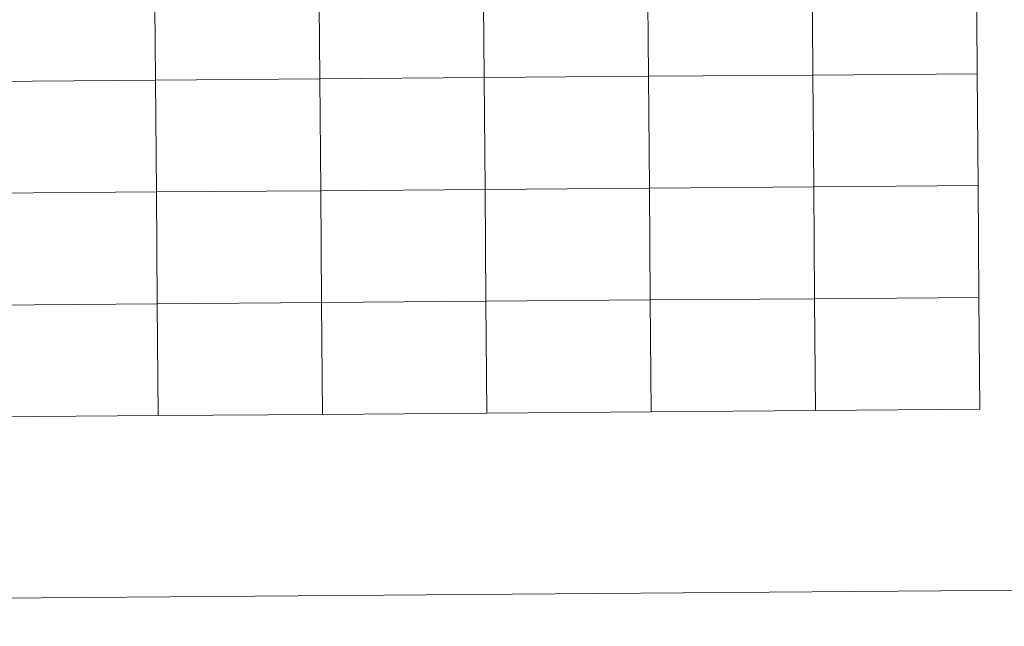
# Model space of a CAD drawing. Units: metres. Extents: x 552189 to 556667, y 4702788 to 4705793.
# Drawn here: x 553121 to 553366, y 4702788 to 4702939 of the extents above; entities that cross this region are included whole.
import ezdxf

# ---------------------------------------------------------------- set-up
doc = ezdxf.new("R2010")
doc.units = ezdxf.units.M
doc.header["$MEASUREMENT"] = 0
doc.layers.add('Level 63', color=7, linetype='Continuous', lineweight=0)

msp = doc.modelspace()

# ---------------------------------------------------------------- linework, layer by layer
at = {"layer": 'Level 63', "linetype": 'Continuous', "lineweight": 0}
for points in [[(552212.45, 4702788.09, -0.24), (552189.42, 4705757.96, -0.24), (556644.28, 4705792.67, -0.24), (556667.33, 4702822.79, -0.24), (552212.45, 4702788.09, -0.24)], [(553154.21, 4702952.03, -0.24), (553154.43, 4702924.17, -0.24), (553113.44, 4702923.85, -0.24), (553113.22, 4702951.71, -0.24), (553154.21, 4702952.03, -0.24)], [(553195.19, 4702952.35, -0.24), (553195.41, 4702924.49, -0.24), (553154.43, 4702924.17, -0.24), (553154.21, 4702952.03, -0.24), (553195.19, 4702952.35, -0.24)], [(553236.18, 4702952.67, -0.24), (553236.39, 4702924.81, -0.24), (553195.41, 4702924.49, -0.24), (553195.19, 4702952.35, -0.24), (553236.18, 4702952.67, -0.24)], [(553277.16, 4702952.99, -0.24), (553277.38, 4702925.13, -0.24), (553236.39, 4702924.81, -0.24), (553236.18, 4702952.67, -0.24), (553277.16, 4702952.99, -0.24)], [(553318.15, 4702953.31, -0.24), (553318.36, 4702925.45, -0.24), (553277.38, 4702925.13, -0.24), (553277.16, 4702952.99, -0.24), (553318.15, 4702953.31, -0.24)], [(553359.13, 4702953.63, -0.24), (553359.35, 4702925.76, -0.24), (553318.36, 4702925.45, -0.24), (553318.15, 4702953.31, -0.24), (553359.13, 4702953.63, -0.24)], [(553277.38, 4702925.13, -0.24), (553277.59, 4702897.26, -0.24), (553236.61, 4702896.94, -0.24), (553236.39, 4702924.81, -0.24), (553277.38, 4702925.13, -0.24)], [(553318.36, 4702925.45, -0.24), (553318.58, 4702897.58, -0.24), (553277.59, 4702897.26, -0.24), (553277.38, 4702925.13, -0.24), (553318.36, 4702925.45, -0.24)], [(553359.35, 4702925.76, -0.24), (553359.57, 4702897.9, -0.24), (553318.58, 4702897.58, -0.24), (553318.36, 4702925.45, -0.24), (553359.35, 4702925.76, -0.24)], [(553154.43, 4702924.17, -0.24), (553154.64, 4702896.31, -0.24), (553113.65, 4702895.99, -0.24), (553113.44, 4702923.85, -0.24), (553154.43, 4702924.17, -0.24)], [(553195.41, 4702924.49, -0.24), (553195.63, 4702896.62, -0.24), (553154.64, 4702896.31, -0.24), (553154.43, 4702924.17, -0.24), (553195.41, 4702924.49, -0.24)], [(553236.39, 4702924.81, -0.24), (553236.61, 4702896.94, -0.24), (553195.63, 4702896.62, -0.24), (553195.41, 4702924.49, -0.24), (553236.39, 4702924.81, -0.24)], [(553154.64, 4702896.31, -0.24), (553154.86, 4702868.44, -0.24), (553113.87, 4702868.12, -0.24), (553113.65, 4702895.99, -0.24), (553154.64, 4702896.31, -0.24)], [(553195.63, 4702896.62, -0.24), (553195.84, 4702868.76, -0.24), (553154.86, 4702868.44, -0.24), (553154.64, 4702896.31, -0.24), (553195.63, 4702896.62, -0.24)], [(553236.61, 4702896.94, -0.24), (553236.83, 4702869.08, -0.24), (553195.84, 4702868.76, -0.24), (553195.63, 4702896.62, -0.24), (553236.61, 4702896.94, -0.24)], [(553277.59, 4702897.26, -0.24), (553277.81, 4702869.4, -0.24), (553236.83, 4702869.08, -0.24), (553236.61, 4702896.94, -0.24), (553277.59, 4702897.26, -0.24)], [(553318.58, 4702897.58, -0.24), (553318.79, 4702869.72, -0.24), (553277.81, 4702869.4, -0.24), (553277.59, 4702897.26, -0.24), (553318.58, 4702897.58, -0.24)], [(553359.57, 4702897.9, -0.24), (553359.78, 4702870.04, -0.24), (553318.79, 4702869.72, -0.24), (553318.58, 4702897.58, -0.24), (553359.57, 4702897.9, -0.24)], [(553195.84, 4702868.76, -0.24), (553196.06, 4702840.9, -0.24), (553155.07, 4702840.58, -0.24), (553154.86, 4702868.44, -0.24), (553195.84, 4702868.76, -0.24)], [(553236.83, 4702869.08, -0.24), (553237.04, 4702841.22, -0.24), (553196.06, 4702840.9, -0.24), (553195.84, 4702868.76, -0.24), (553236.83, 4702869.08, -0.24)], [(553277.81, 4702869.4, -0.24), (553278.03, 4702841.54, -0.24), (553237.04, 4702841.22, -0.24), (553236.83, 4702869.08, -0.24), (553277.81, 4702869.4, -0.24)], [(553318.79, 4702869.72, -0.24), (553319.01, 4702841.86, -0.24), (553278.03, 4702841.54, -0.24), (553277.81, 4702869.4, -0.24), (553318.79, 4702869.72, -0.24)], [(553359.78, 4702870.04, -0.24), (553360, 4702842.18, -0.24), (553319.01, 4702841.86, -0.24), (553318.79, 4702869.72, -0.24), (553359.78, 4702870.04, -0.24)], [(553154.86, 4702868.44, -0.24), (553155.07, 4702840.58, -0.24), (553114.09, 4702840.26, -0.24), (553113.87, 4702868.12, -0.24), (553154.86, 4702868.44, -0.24)]]:
    msp.add_polyline3d(points, close=True, dxfattribs=at)
for points in [[(553196.06, 4702840.9, -0.24), (553195.84, 4702868.76, -0.24), (553154.86, 4702868.44, -0.24), (553155.07, 4702840.58, -0.24)], [(553237.04, 4702841.22, -0.24), (553236.83, 4702869.08, -0.24), (553195.84, 4702868.76, -0.24), (553196.06, 4702840.9, -0.24)], [(553278.03, 4702841.54, -0.24), (553277.81, 4702869.4, -0.24), (553236.83, 4702869.08, -0.24), (553237.04, 4702841.22, -0.24)], [(553319.01, 4702841.86, -0.24), (553318.79, 4702869.72, -0.24), (553277.81, 4702869.4, -0.24), (553278.03, 4702841.54, -0.24)], [(553360, 4702842.18, -0.24), (553359.78, 4702870.04, -0.24), (553318.79, 4702869.72, -0.24), (553319.01, 4702841.86, -0.24)], [(553155.07, 4702840.58, -0.24), (553154.86, 4702868.44, -0.24), (553113.87, 4702868.12, -0.24), (553114.09, 4702840.26, -0.24)], [(553237.04, 4702841.22, -0.24), (553278.03, 4702841.54, -0.24)], [(553278.03, 4702841.54, -0.24), (553319.01, 4702841.86, -0.24)], [(553319.01, 4702841.86, -0.24), (553360, 4702842.18, -0.24)], [(553114.09, 4702840.26, -0.24), (553155.07, 4702840.58, -0.24)], [(553155.07, 4702840.58, -0.24), (553196.06, 4702840.9, -0.24)], [(553196.06, 4702840.9, -0.24), (553237.04, 4702841.22, -0.24)]]:
    msp.add_polyline3d(points, dxfattribs=at)

doc.saveas('drawing.dxf')
